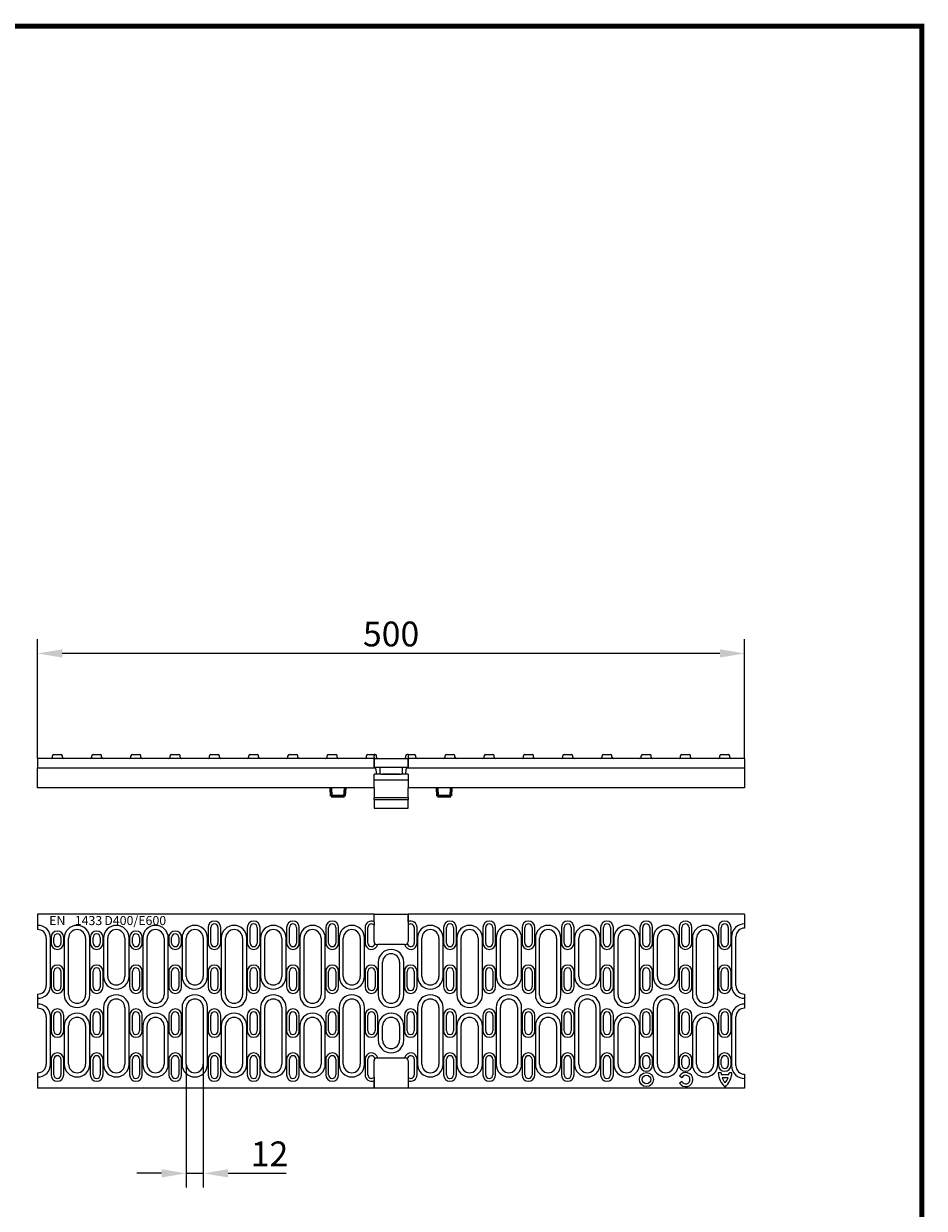
# Model space of a CAD drawing. Extents: x 63 to 1038, y 13 to 1482.
# Drawn here: x 403 to 1038, y 646 to 1482 of the extents above; entities that cross this region are included whole.
import ezdxf

# ---------------------------------------------------------------- set-up
doc = ezdxf.new("R2010")
doc.units = 0
doc.header["$LTSCALE"] = 5
doc.linetypes.add('AUSGEZOGEN', pattern=[0])
doc.layers.get('DEFPOINTS').update_dxf_attribs({"linetype": 'CONTINUOUS'})
for name, color, linetype in [('AM_BOR', 7, 'CONTINUOUS'), ('BEMASS', 3, 'CONTINUOUS'), ('DUENN', 4, 'CONTINUOUS'), ('DUENN-18', 94, 'CONTINUOUS'), ('KOPF', 12, 'AUSGEZOGEN'), ('SICHTBAR', 7, 'CONTINUOUS')]:
    doc.layers.add(name, color=color, linetype=linetype)
doc.layers.add('AM_VIS', color=7, linetype='CONTINUOUS', lineweight=50)
doc.styles.add('BEMSTIL', font='isocp3.shx', dxfattribs={"width": 0.8})
doc.styles.add('SLDTEXTSTYLE1', font='ARIAL.TTF')
doc.dimstyles.new('BEMASS', dxfattribs={"dimscale": 5, "dimtxt": 3.5, "dimasz": 3.5, "dimexe": 2, "dimexo": 0, "dimgap": 1, "dimtad": 1, "dimtxsty": 'BEMSTIL', "dimcen": 3, "dimclrd": 3, "dimclre": 3, "dimclrt": 4, "dimadec": 0, "dimazin": 0, "dimtfac": 0.875, "dimtofl": 0, "dimtmove": 0, "dimatfit": 0, "dimfxl": 0, "dimtolj": 1, "dimlwd": -1, "dimlwe": -1, "dimarcsym": 0})

# ---------------------------------------------------------------- blocks, each defined once
blk = doc.blocks.new('*D1')
at = {"layer": 'DEFPOINTS', "color": 0}
for p in [(412.54, 1037.3), (412.54, 963.06), (911.54, 963.06)]:
    blk.add_point(p, dxfattribs=at)
at = {"layer": 'SICHTBAR', "color": 3}
for p, q in [((412.54, 963.06), (412.54, 1047.3)), ((911.54, 963.06), (911.54, 1047.3)), ((894.04, 1037.3), (430.04, 1037.3))]:
    blk.add_line(p, q, dxfattribs=at)
for points in [[(430.04, 1040.22), (430.04, 1034.39), (412.54, 1037.3)], [(894.04, 1040.22), (894.04, 1034.39), (911.54, 1037.3)]]:
    blk.add_solid(points, dxfattribs=at)
at = {"layer": 'SICHTBAR', "color": 4, "insert": (662.04, 1051.05), "char_height": 17.5, "attachment_point": 5, "style": 'BEMSTIL'}
blk.add_mtext('\\A1;500', dxfattribs=at)
blk = doc.blocks.new('*D4')
at = {"layer": 'BEMASS', "color": 3}
for p, q in [((517.54, 747.41), (517.54, 660.4)), ((529.54, 747.41), (529.54, 660.4)), ((500.04, 670.4), (482.54, 670.4)), ((547.04, 670.4), (587.98, 670.4))]:
    blk.add_line(p, q, dxfattribs=at)
for points in [[(500.04, 673.32), (500.04, 667.48), (517.54, 670.4)], [(547.04, 673.32), (547.04, 667.48), (529.54, 670.4)]]:
    blk.add_solid(points, dxfattribs=at)
at = {"layer": 'DEFPOINTS', "color": 0}
for p in [(517.54, 747.41), (529.54, 747.41), (529.54, 670.4)]:
    blk.add_point(p, dxfattribs=at)
at = {"layer": 'BEMASS', "color": 4, "insert": (576.26, 684.15), "char_height": 17.5, "attachment_point": 5, "style": 'BEMSTIL'}
blk.add_mtext('\\A1;12', dxfattribs=at)
blk = doc.blocks.new('RA_A4_Am')
at = {"layer": 'KOPF', "const_width": 0.7}
blk.add_lwpolyline([(207.31, 3), (13, 3), (13, 44), (13, 296), (207.3, 296), (207.3, 44), (207.3, 3)], dxfattribs=at)

msp = doc.modelspace()

# ---------------------------------------------------------------- linework, layer by layer
at = {"layer": 'AM_VIS'}
for p, q in [((619.537, 942.56), (619.852, 936.56)), ((619.852, 936.56), (629.223, 936.56)), ((629.537, 942.56), (629.223, 936.56)), ((694.537, 942.56), (694.852, 936.56)), ((694.852, 936.56), (704.223, 936.56)), ((704.537, 942.56), (704.223, 936.56))]:
    msp.add_line(p, q, dxfattribs=at)
at = {"layer": 'BEMASS'}
msp.add_line((517.537, 670.402), (529.537, 670.402), dxfattribs=at)
at = {"layer": 'DUENN'}
for p, q in [((650.037, 935.756), (674.037, 935.756)), ((650.037, 934.335), (674.037, 934.335)), ((421.737, 802.906), (421.737, 836.406)), ((422.087, 836.906), (422.087, 832.906)), ((431.087, 832.906), (431.087, 836.906)), ((431.437, 836.406), (431.437, 796.406)), ((449.437, 796.406), (449.437, 836.406)), ((449.787, 836.906), (449.787, 832.906)), ((458.787, 832.906), (458.787, 836.906)), ((459.137, 836.406), (459.137, 809.406)), ((477.137, 809.406), (477.137, 836.406)), ((477.487, 836.906), (477.487, 832.906)), ((486.487, 832.906), (486.487, 836.906)), ((486.837, 836.406), (486.837, 796.406)), ((504.837, 796.406), (504.837, 836.406)), ((505.187, 836.906), (505.187, 832.906)), ((514.187, 832.906), (514.187, 836.906)), ((514.537, 836.406), (514.537, 809.406)), ((532.537, 809.406), (532.537, 836.406)), ((532.887, 843.906), (532.887, 832.906)), ((541.887, 832.906), (541.887, 843.906)), ((542.237, 836.406), (542.237, 796.406)), ((560.237, 796.406), (560.237, 836.406)), ((560.587, 843.906), (560.587, 832.906)), ((569.587, 832.906), (569.587, 843.906)), ((569.937, 836.406), (569.937, 809.406)), ((587.937, 809.406), (587.937, 836.406)), ((588.287, 843.906), (588.287, 832.906)), ((597.287, 832.906), (597.287, 843.906)), ((597.637, 836.406), (597.637, 796.406)), ((615.637, 796.406), (615.637, 836.406)), ((615.987, 843.906), (615.987, 832.906)), ((624.987, 832.906), (624.987, 843.906)), ((625.337, 836.406), (625.337, 809.406)), ((643.337, 809.406), (643.337, 836.406)), ((643.687, 843.906), (643.687, 832.906)), ((680.387, 832.906), (680.387, 843.906)), ((680.737, 836.406), (680.737, 809.406)), ((698.737, 809.406), (698.737, 836.406)), ((699.087, 843.906), (699.087, 832.906)), ((708.087, 832.906), (708.087, 843.906)), ((708.437, 836.406), (708.437, 796.406)), ((726.437, 796.406), (726.437, 836.406)), ((726.787, 843.906), (726.787, 832.906)), ((735.787, 832.906), (735.787, 843.906)), ((736.137, 836.406), (736.137, 809.406)), ((754.137, 809.406), (754.137, 836.406)), ((754.487, 843.906), (754.487, 832.906)), ((763.487, 832.906), (763.487, 843.906)), ((763.837, 836.406), (763.837, 796.406)), ((781.837, 796.406), (781.837, 836.406)), ((782.187, 843.906), (782.187, 832.906)), ((791.187, 832.906), (791.187, 843.906)), ((791.537, 836.406), (791.537, 809.406)), ((809.537, 809.406), (809.537, 836.406)), ((809.887, 843.906), (809.887, 832.906)), ((818.887, 832.906), (818.887, 843.906)), ((819.237, 836.406), (819.237, 796.406)), ((837.237, 796.406), (837.237, 836.406)), ((837.587, 843.906), (837.587, 832.906)), ((846.587, 832.906), (846.587, 843.906)), ((846.937, 836.406), (846.937, 809.406)), ((864.937, 809.406), (864.937, 836.406)), ((865.287, 843.906), (865.287, 832.906)), ((874.287, 832.906), (874.287, 843.906)), ((874.637, 836.406), (874.637, 796.406)), ((892.637, 796.406), (892.637, 836.406)), ((892.987, 843.906), (892.987, 832.906)), ((901.987, 832.906), (901.987, 843.906)), ((902.337, 837.406), (902.337, 802.906)), ((653.037, 819.406), (653.037, 796.406)), ((671.037, 796.406), (671.037, 819.406)), ((422.087, 812.906), (422.087, 801.906)), ((431.087, 801.906), (431.087, 812.906)), ((449.787, 812.906), (449.787, 801.906)), ((458.787, 801.906), (458.787, 812.906)), ((477.487, 812.906), (477.487, 801.906)), ((486.487, 801.906), (486.487, 812.906)), ((505.187, 812.906), (505.187, 801.906)), ((514.187, 801.906), (514.187, 812.906)), ((532.887, 812.906), (532.887, 801.906)), ((541.887, 801.906), (541.887, 812.906)), ((560.587, 812.906), (560.587, 801.906)), ((569.587, 801.906), (569.587, 812.906)), ((588.287, 812.906), (588.287, 801.906)), ((597.287, 801.906), (597.287, 812.906)), ((615.987, 812.906), (615.987, 801.906)), ((624.987, 801.906), (624.987, 812.906)), ((643.687, 812.906), (643.687, 801.906)), ((652.687, 801.906), (652.687, 812.906)), ((671.387, 812.906), (671.387, 801.906)), ((680.387, 801.906), (680.387, 812.906)), ((699.087, 812.906), (699.087, 801.906)), ((708.087, 801.906), (708.087, 812.906)), ((726.787, 812.906), (726.787, 801.906)), ((735.787, 801.906), (735.787, 812.906)), ((754.487, 812.906), (754.487, 801.906)), ((763.487, 801.906), (763.487, 812.906)), ((782.187, 812.906), (782.187, 801.906)), ((791.187, 801.906), (791.187, 812.906)), ((809.887, 812.906), (809.887, 801.906)), ((818.887, 801.906), (818.887, 812.906)), ((837.587, 812.906), (837.587, 801.906)), ((846.587, 801.906), (846.587, 812.906)), ((865.287, 812.906), (865.287, 801.906)), ((874.287, 801.906), (874.287, 812.906)), ((892.987, 812.906), (892.987, 801.906)), ((901.987, 801.906), (901.987, 812.906)), ((459.137, 787.406), (459.137, 747.406)), ((477.137, 747.406), (477.137, 787.406)), ((514.537, 787.406), (514.537, 747.406)), ((532.537, 747.406), (532.537, 787.406)), ((569.937, 787.406), (569.937, 747.406)), ((587.937, 747.406), (587.937, 787.406)), ((625.337, 787.406), (625.337, 747.406)), ((643.337, 747.406), (643.337, 787.406)), ((680.737, 787.406), (680.737, 747.406)), ((698.737, 747.406), (698.737, 787.406)), ((736.137, 787.406), (736.137, 747.406)), ((754.137, 747.406), (754.137, 787.406)), ((791.537, 787.406), (791.537, 747.406)), ((809.537, 747.406), (809.537, 787.406)), ((846.937, 787.406), (846.937, 747.406)), ((864.937, 747.406), (864.937, 787.406)), ((421.737, 747.406), (421.737, 780.906)), ((422.087, 781.906), (422.087, 770.906)), ((431.087, 770.906), (431.087, 781.906)), ((449.787, 781.906), (449.787, 770.906)), ((458.787, 770.906), (458.787, 781.906)), ((477.487, 781.906), (477.487, 770.906)), ((486.487, 770.906), (486.487, 781.906)), ((505.187, 781.906), (505.187, 770.906)), ((514.187, 770.906), (514.187, 781.906)), ((532.887, 781.906), (532.887, 770.906)), ((541.887, 770.906), (541.887, 781.906)), ((560.587, 781.906), (560.587, 770.906)), ((569.587, 770.906), (569.587, 781.906)), ((588.287, 781.906), (588.287, 770.906)), ((597.287, 770.906), (597.287, 781.906)), ((615.987, 781.906), (615.987, 770.906)), ((624.987, 770.906), (624.987, 781.906)), ((643.687, 781.906), (643.687, 770.906)), ((652.687, 770.906), (652.687, 781.906)), ((671.387, 781.906), (671.387, 770.906)), ((680.387, 770.906), (680.387, 781.906)), ((699.087, 781.906), (699.087, 770.906)), ((708.087, 770.906), (708.087, 781.906)), ((726.787, 781.906), (726.787, 770.906)), ((735.787, 770.906), (735.787, 781.906)), ((754.487, 781.906), (754.487, 770.906)), ((763.487, 770.906), (763.487, 781.906)), ((782.187, 781.906), (782.187, 770.906)), ((791.187, 770.906), (791.187, 781.906)), ((809.887, 781.906), (809.887, 770.906)), ((818.887, 770.906), (818.887, 781.906)), ((837.587, 781.906), (837.587, 770.906)), ((846.587, 770.906), (846.587, 781.906)), ((865.287, 781.906), (865.287, 770.906)), ((874.287, 770.906), (874.287, 781.906)), ((892.987, 781.906), (892.987, 770.906)), ((901.987, 770.906), (901.987, 781.906)), ((902.337, 780.906), (902.337, 746.406)), ((431.437, 774.406), (431.437, 747.406)), ((449.437, 747.406), (449.437, 774.406)), ((486.837, 774.406), (486.837, 747.406)), ((504.837, 747.406), (504.837, 774.406)), ((542.237, 774.406), (542.237, 747.406)), ((560.237, 747.406), (560.237, 774.406)), ((597.637, 774.406), (597.637, 747.406)), ((615.637, 747.406), (615.637, 774.406)), ((653.037, 774.406), (653.037, 764.406)), ((671.037, 764.406), (671.037, 774.406)), ((708.437, 774.406), (708.437, 747.406)), ((726.437, 747.406), (726.437, 774.406)), ((763.837, 774.406), (763.837, 747.406)), ((781.837, 747.406), (781.837, 774.406)), ((819.237, 774.406), (819.237, 747.406)), ((837.237, 747.406), (837.237, 774.406)), ((874.637, 774.406), (874.637, 747.406)), ((892.637, 747.406), (892.637, 774.406)), ((422.087, 750.906), (422.087, 739.906)), ((431.087, 739.906), (431.087, 750.906)), ((449.787, 750.906), (449.787, 739.906)), ((458.787, 739.906), (458.787, 750.906)), ((477.487, 750.906), (477.487, 739.906)), ((486.487, 739.906), (486.487, 750.906)), ((505.187, 750.906), (505.187, 739.906)), ((514.187, 739.906), (514.187, 750.906)), ((532.887, 750.906), (532.887, 739.906)), ((541.887, 739.906), (541.887, 750.906)), ((560.587, 750.906), (560.587, 739.906)), ((569.587, 739.906), (569.587, 750.906)), ((588.287, 750.906), (588.287, 739.906)), ((597.287, 739.906), (597.287, 750.906)), ((615.987, 750.906), (615.987, 739.906)), ((624.987, 739.906), (624.987, 750.906)), ((643.687, 750.906), (643.687, 739.906)), ((680.387, 739.906), (680.387, 750.906)), ((699.087, 750.906), (699.087, 739.906)), ((708.087, 739.906), (708.087, 750.906)), ((726.787, 750.906), (726.787, 739.906)), ((735.787, 739.906), (735.787, 750.906)), ((754.487, 750.906), (754.487, 739.906)), ((763.487, 739.906), (763.487, 750.906)), ((782.187, 750.906), (782.187, 739.906)), ((791.187, 739.906), (791.187, 750.906)), ((809.887, 750.906), (809.887, 739.906)), ((818.887, 739.906), (818.887, 750.906)), ((837.587, 750.906), (837.587, 746.906)), ((846.587, 746.906), (846.587, 750.906)), ((865.287, 750.906), (865.287, 746.906)), ((874.287, 746.906), (874.287, 750.906)), ((892.987, 750.906), (892.987, 746.906)), ((901.987, 746.906), (901.987, 750.906))]:
    msp.add_line(p, q, dxfattribs=at)
for centre, radius, start, end in [((412.737, 836.406), 9, 0, 91.273344), ((440.437, 836.406), 9, 0, 180), ((468.137, 836.406), 9, 0, 180), ((495.837, 836.406), 9, 0, 180), ((523.537, 836.406), 9, 0, 180), ((537.387, 843.906), 4.5, 0, 180), ((551.237, 836.406), 9, 0, 180), ((565.087, 843.906), 4.5, 0, 180), ((578.937, 836.406), 9, 0, 180), ((592.787, 843.906), 4.5, 0, 180), ((606.637, 836.406), 9, 0, 180), ((620.487, 843.906), 4.5, 0, 180), ((634.337, 836.406), 9, 0, 180), ((648.187, 843.906), 4.5, 65.725348, 180), ((675.887, 843.906), 4.5, 0, 114.274652), ((689.737, 836.406), 9, 0, 180), ((703.587, 843.906), 4.5, 0, 180), ((717.437, 836.406), 9, 0, 180), ((731.287, 843.906), 4.5, 0, 180), ((745.137, 836.406), 9, 0, 180), ((758.987, 843.906), 4.5, 0, 180), ((772.837, 836.406), 9, 0, 180), ((786.687, 843.906), 4.5, 0, 180), ((800.537, 836.406), 9, 0, 180), ((814.387, 843.906), 4.5, 0, 180), ((828.237, 836.406), 9, 0, 180), ((842.087, 843.906), 4.5, 0, 180), ((855.937, 836.406), 9, 0, 180), ((869.787, 843.906), 4.5, 0, 180), ((883.637, 836.406), 9, 0, 180), ((897.487, 843.906), 4.5, 0, 180), ((911.337, 837.406), 9, 88.726656, 180), ((426.587, 836.906), 4.5, 0, 180), ((454.287, 836.906), 4.5, 0, 180), ((481.987, 836.906), 4.5, 0, 180), ((509.687, 836.906), 4.5, 0, 180), ((426.587, 832.906), 4.5, 180, 0), ((454.287, 832.906), 4.5, 180, 0), ((481.987, 832.906), 4.5, 180, 0), ((509.687, 832.906), 4.5, 180, 0), ((537.387, 832.906), 4.5, 180, 0), ((565.087, 832.906), 4.5, 180, 0), ((592.787, 832.906), 4.5, 180, 0), ((620.487, 832.906), 4.5, 180, 0), ((648.187, 832.906), 4.5, 180, 347.160412), ((662.037, 819.406), 9, 0, 180), ((675.887, 832.906), 4.5, 192.839588, 0), ((703.587, 832.906), 4.5, 180, 0), ((731.287, 832.906), 4.5, 180, 0), ((758.987, 832.906), 4.5, 180, 0), ((786.687, 832.906), 4.5, 180, 0), ((814.387, 832.906), 4.5, 180, 0), ((842.087, 832.906), 4.5, 180, 0), ((869.787, 832.906), 4.5, 180, 0), ((897.487, 832.906), 4.5, 180, 0), ((426.587, 812.906), 4.5, 0, 180), ((454.287, 812.906), 4.5, 0, 180), ((481.987, 812.906), 4.5, 0, 180), ((509.687, 812.906), 4.5, 0, 180), ((537.387, 812.906), 4.5, 0, 180), ((565.087, 812.906), 4.5, 0, 180), ((592.787, 812.906), 4.5, 0, 180), ((620.487, 812.906), 4.5, 0, 180), ((648.187, 812.906), 4.5, 0, 180), ((675.887, 812.906), 4.5, 0, 180), ((703.587, 812.906), 4.5, 0, 180), ((731.287, 812.906), 4.5, 0, 180), ((758.987, 812.906), 4.5, 0, 180), ((786.687, 812.906), 4.5, 0, 180), ((814.387, 812.906), 4.5, 0, 180), ((842.087, 812.906), 4.5, 0, 180), ((869.787, 812.906), 4.5, 0, 180), ((897.487, 812.906), 4.5, 0, 180), ((412.737, 802.906), 9, 268.726656, 0), ((468.137, 809.406), 9, 180, 0), ((523.537, 809.406), 9, 180, 0), ((578.937, 809.406), 9, 180, 0), ((634.337, 809.406), 9, 180, 0), ((689.737, 809.406), 9, 180, 0), ((745.137, 809.406), 9, 180, 0), ((800.537, 809.406), 9, 180, 0), ((855.937, 809.406), 9, 180, 0), ((911.337, 802.906), 9, 180, 271.273344), ((426.587, 801.906), 4.5, 180, 0), ((440.437, 796.406), 9, 180, 0), ((454.287, 801.906), 4.5, 180, 0), ((468.137, 787.406), 9, 0, 180), ((481.987, 801.906), 4.5, 180, 0), ((495.837, 796.406), 9, 180, 0), ((509.687, 801.906), 4.5, 180, 0), ((523.537, 787.406), 9, 0, 180), ((537.387, 801.906), 4.5, 180, 0), ((551.237, 796.406), 9, 180, 0), ((565.087, 801.906), 4.5, 180, 0), ((578.937, 787.406), 9, 0, 180), ((592.787, 801.906), 4.5, 180, 0), ((606.637, 796.406), 9, 180, 0), ((620.487, 801.906), 4.5, 180, 0), ((634.337, 787.406), 9, 0, 180), ((648.187, 801.906), 4.5, 180, 0), ((662.037, 796.406), 9, 180, 0), ((675.887, 801.906), 4.5, 180, 0), ((689.737, 787.406), 9, 0, 180), ((703.587, 801.906), 4.5, 180, 0), ((717.437, 796.406), 9, 180, 0), ((731.287, 801.906), 4.5, 180, 0), ((745.137, 787.406), 9, 0, 180), ((758.987, 801.906), 4.5, 180, 0), ((772.837, 796.406), 9, 180, 0), ((786.687, 801.906), 4.5, 180, 0), ((800.537, 787.406), 9, 0, 180), ((814.387, 801.906), 4.5, 180, 0), ((828.237, 796.406), 9, 180, 0), ((842.087, 801.906), 4.5, 180, 0), ((855.937, 787.406), 9, 0, 180), ((869.787, 801.906), 4.5, 180, 0), ((883.637, 796.406), 9, 180, 0), ((897.487, 801.906), 4.5, 180, 0), ((412.737, 780.906), 9, 0, 91.273344), ((426.587, 781.906), 4.5, 0, 180), ((454.287, 781.906), 4.5, 0, 180), ((481.987, 781.906), 4.5, 0, 180), ((509.687, 781.906), 4.5, 0, 180), ((537.387, 781.906), 4.5, 0, 180), ((565.087, 781.906), 4.5, 0, 180), ((592.787, 781.906), 4.5, 0, 180), ((620.487, 781.906), 4.5, 0, 180), ((648.187, 781.906), 4.5, 0, 180), ((675.887, 781.906), 4.5, 0, 180), ((703.587, 781.906), 4.5, 0, 180), ((731.287, 781.906), 4.5, 0, 180), ((758.987, 781.906), 4.5, 0, 180), ((786.687, 781.906), 4.5, 0, 180), ((814.387, 781.906), 4.5, 0, 180), ((842.087, 781.906), 4.5, 0, 180), ((869.787, 781.906), 4.5, 0, 180), ((897.487, 781.906), 4.5, 0, 180), ((911.337, 780.906), 9, 88.726656, 180), ((440.437, 774.406), 9, 0, 180), ((495.837, 774.406), 9, 0, 180), ((551.237, 774.406), 9, 0, 180), ((606.637, 774.406), 9, 0, 180), ((662.037, 774.406), 9, 0, 180), ((717.437, 774.406), 9, 0, 180), ((772.837, 774.406), 9, 0, 180), ((828.237, 774.406), 9, 0, 180), ((883.637, 774.406), 9, 0, 180), ((426.587, 770.906), 4.5, 180, 0), ((454.287, 770.906), 4.5, 180, 0), ((481.987, 770.906), 4.5, 180, 0), ((509.687, 770.906), 4.5, 180, 0), ((537.387, 770.906), 4.5, 180, 0), ((565.087, 770.906), 4.5, 180, 0), ((592.787, 770.906), 4.5, 180, 0), ((620.487, 770.906), 4.5, 180, 0), ((648.187, 770.906), 4.5, 180, 0), ((675.887, 770.906), 4.5, 180, 0), ((703.587, 770.906), 4.5, 180, 0), ((731.287, 770.906), 4.5, 180, 0), ((758.987, 770.906), 4.5, 180, 0), ((786.687, 770.906), 4.5, 180, 0), ((814.387, 770.906), 4.5, 180, 0), ((842.087, 770.906), 4.5, 180, 0), ((869.787, 770.906), 4.5, 180, 0), ((897.487, 770.906), 4.5, 180, 0), ((662.037, 764.406), 9, 180, 0), ((426.587, 750.906), 4.5, 0, 180), ((454.287, 750.906), 4.5, 0, 180), ((481.987, 750.906), 4.5, 0, 180), ((509.687, 750.906), 4.5, 0, 180), ((537.387, 750.906), 4.5, 0, 180), ((565.087, 750.906), 4.5, 0, 180), ((592.787, 750.906), 4.5, 0, 180), ((620.487, 750.906), 4.5, 0, 180), ((648.187, 750.906), 4.5, 12.839588, 180), ((675.887, 750.906), 4.5, 0, 167.160412), ((703.587, 750.906), 4.5, 0, 180), ((731.287, 750.906), 4.5, 0, 180), ((758.987, 750.906), 4.5, 0, 180), ((786.687, 750.906), 4.5, 0, 180), ((814.387, 750.906), 4.5, 0, 180), ((842.087, 750.906), 4.5, 0, 180), ((869.787, 750.906), 4.5, 0, 180), ((897.487, 750.906), 4.5, 0, 180), ((412.737, 747.406), 9, 268.726656, 0), ((440.437, 747.406), 9, 180, 0), ((468.137, 747.406), 9, 180, 0), ((495.837, 747.406), 9, 180, 0), ((523.537, 747.406), 9, 180, 0), ((551.237, 747.406), 9, 180, 0), ((578.937, 747.406), 9, 180, 0), ((606.637, 747.406), 9, 180, 0), ((634.337, 747.406), 9, 180, 0), ((689.737, 747.406), 9, 180, 0), ((717.437, 747.406), 9, 180, 0), ((745.137, 747.406), 9, 180, 0), ((772.837, 747.406), 9, 180, 0), ((800.537, 747.406), 9, 180, 0), ((828.237, 747.406), 9, 180, 0), ((842.087, 746.906), 4.5, 180, 0), ((855.937, 747.406), 9, 180, 0), ((869.787, 746.906), 4.5, 180, 0), ((883.637, 747.406), 9, 180, 0), ((897.487, 746.906), 4.5, 180, 0), ((911.337, 746.406), 9, 180, 271.273344), ((426.587, 739.906), 4.5, 180, 0), ((454.287, 739.906), 4.5, 180, 0), ((481.987, 739.906), 4.5, 180, 0), ((509.687, 739.906), 4.5, 180, 0), ((537.387, 739.906), 4.5, 180, 0), ((565.087, 739.906), 4.5, 180, 0), ((592.787, 739.906), 4.5, 180, 0), ((620.487, 739.906), 4.5, 180, 0), ((648.187, 739.906), 4.5, 180, 294.274652), ((675.887, 739.906), 4.5, 245.725348, 0), ((703.587, 739.906), 4.5, 180, 0), ((731.287, 739.906), 4.5, 180, 0), ((758.987, 739.906), 4.5, 180, 0), ((786.687, 739.906), 4.5, 180, 0), ((814.387, 739.906), 4.5, 180, 0)]:
    msp.add_arc(centre, radius, start, end, dxfattribs=at)
at = {"layer": 'DUENN-18', "linetype": 'Continuous'}
for p, q in [((865.651, 739.106), (867.377, 738.096)), ((894.9, 741.31), (892.897, 741.31)), ((900.34, 739.81), (895.093, 739.81)), ((899.785, 737.81), (895.647, 737.81)), ((902.536, 741.31), (900.532, 741.31)), ((867.36, 735.096), (865.622, 734.106))]:
    msp.add_line(p, q, dxfattribs=at)
for radius in [5, 3]:
    msp.add_circle((842.216, 736.581), radius, dxfattribs=at)
for centre, radius, start, end in [((869.966, 736.581), 5, 209.670132, 149.670132), ((869.966, 736.581), 3, 209.670132, 149.670132), ((907.432, 742.154), 14.56, 183.324094, 228.140778), ((907.432, 742.154), 12.56, 183.854143, 190.756846), ((907.432, 742.154), 12.56, 200.235176, 219.325415), ((888, 742.154), 14.56, 311.859222, 356.675906), ((888, 742.154), 12.56, 320.674585, 339.764824), ((888, 742.154), 12.56, 349.243154, 356.145857)]:
    msp.add_arc(centre, radius, start, end, dxfattribs=at)
at = {"layer": 'SICHTBAR'}
for p, q in [((650.037, 963.06), (412.537, 963.06)), ((412.537, 963.06), (412.537, 956.56)), ((423.087, 964.06), (423.087, 965.06)), ((424.087, 966.06), (429.087, 966.06)), ((430.087, 964.06), (430.087, 965.06)), ((450.787, 964.06), (450.787, 965.06)), ((451.787, 966.06), (456.787, 966.06)), ((457.787, 964.06), (457.787, 965.06)), ((478.487, 964.06), (478.487, 965.06)), ((479.487, 966.06), (484.487, 966.06)), ((485.487, 964.06), (485.487, 965.06)), ((506.187, 964.06), (506.187, 965.06)), ((507.187, 966.06), (512.187, 966.06)), ((513.187, 964.06), (513.187, 965.06)), ((533.887, 964.06), (533.887, 965.06)), ((534.887, 966.06), (539.887, 966.06)), ((540.887, 964.06), (540.887, 965.06)), ((561.587, 964.06), (561.587, 965.06)), ((562.587, 966.06), (567.587, 966.06)), ((568.587, 964.06), (568.587, 965.06)), ((589.287, 964.06), (589.287, 965.06)), ((590.287, 966.06), (595.287, 966.06)), ((596.287, 964.06), (596.287, 965.06)), ((616.987, 964.06), (616.987, 965.06)), ((617.987, 966.06), (622.987, 966.06)), ((623.987, 964.06), (623.987, 965.06)), ((644.687, 964.06), (644.687, 965.06)), ((645.687, 966.06), (650.037, 966.06)), ((650.037, 966.06), (650.037, 965.06)), ((650.649, 966.06), (650.037, 966.06)), ((650.037, 964.06), (650.037, 965.06)), ((650.037, 964.06), (650.037, 963.06)), ((650.037, 957.06), (650.037, 963.06)), ((650.037, 963.06), (650.037, 957.06)), ((650.037, 963.06), (674.037, 963.06)), ((650.649, 966.06), (650.687, 966.06)), ((651.687, 964.06), (651.687, 965.06)), ((672.387, 964.06), (672.387, 965.06)), ((673.387, 966.06), (673.426, 966.06)), ((674.037, 966.06), (673.426, 966.06)), ((674.037, 966.06), (678.387, 966.06)), ((674.037, 966.06), (674.037, 965.06)), ((674.037, 965.06), (674.037, 964.06)), ((674.037, 964.06), (674.037, 963.06)), ((911.537, 963.06), (674.037, 963.06)), ((674.037, 963.06), (674.037, 957.06)), ((674.037, 957.06), (674.037, 963.06)), ((679.387, 964.06), (679.387, 965.06)), ((700.087, 964.06), (700.087, 965.06)), ((701.087, 966.06), (706.087, 966.06)), ((707.087, 964.06), (707.087, 965.06)), ((727.787, 964.06), (727.787, 965.06)), ((728.787, 966.06), (733.787, 966.06)), ((734.787, 964.06), (734.787, 965.06)), ((755.487, 964.06), (755.487, 965.06)), ((756.487, 966.06), (761.487, 966.06)), ((762.487, 964.06), (762.487, 965.06)), ((783.187, 964.06), (783.187, 965.06)), ((784.187, 966.06), (789.187, 966.06)), ((790.187, 964.06), (790.187, 965.06)), ((810.887, 964.06), (810.887, 965.06)), ((811.887, 966.06), (816.887, 966.06)), ((817.887, 964.06), (817.887, 965.06)), ((838.587, 964.06), (838.587, 965.06)), ((839.587, 966.06), (844.587, 966.06)), ((845.587, 964.06), (845.587, 965.06)), ((866.287, 964.06), (866.287, 965.06)), ((867.287, 966.06), (872.287, 966.06)), ((873.287, 964.06), (873.287, 965.06)), ((893.987, 964.06), (893.987, 965.06)), ((894.987, 966.06), (899.987, 966.06)), ((900.987, 964.06), (900.987, 965.06)), ((911.537, 963.06), (911.537, 956.56)), ((412.537, 956.56), (650.037, 956.56)), ((412.537, 955.237), (412.537, 956.56)), ((412.537, 942.56), (412.537, 955.237)), ((650.037, 957.06), (674.037, 957.06)), ((650.037, 956.56), (650.037, 957.06)), ((651.906, 952.06), (651.527, 955.237)), ((654.037, 957.06), (654.037, 952.06)), ((670.037, 952.06), (670.037, 957.06)), ((672.548, 955.237), (672.169, 952.06)), ((674.037, 957.06), (674.037, 956.56)), ((674.037, 956.56), (911.537, 956.56)), ((911.537, 956.56), (911.537, 942.56)), ((651.906, 952.06), (650.037, 952.06)), ((650.037, 942.56), (650.037, 952.06)), ((650.037, 948.06), (674.037, 948.06)), ((652.093, 952.06), (651.906, 952.06)), ((655.037, 952.06), (652.093, 952.06)), ((655.037, 952.06), (656.037, 952.06)), ((668.037, 952.06), (656.037, 952.06)), ((656.037, 952.06), (668.037, 952.06)), ((668.037, 952.06), (669.037, 952.06)), ((671.982, 952.06), (669.037, 952.06)), ((672.169, 952.06), (671.982, 952.06)), ((674.037, 952.06), (672.169, 952.06)), ((674.037, 952.06), (674.037, 942.56)), ((650.037, 942.56), (412.537, 942.56)), ((650.037, 942.56), (650.037, 941.71)), ((650.037, 941.71), (650.037, 939.471)), ((650.037, 939.471), (650.037, 935.756)), ((911.537, 942.56), (674.037, 942.56)), ((674.037, 941.71), (674.037, 942.56)), ((674.037, 939.471), (674.037, 941.71)), ((674.037, 935.756), (674.037, 939.471)), ((650.037, 934.335), (650.037, 935.756)), ((650.037, 934.335), (650.037, 928.06)), ((650.037, 928.06), (674.037, 928.06)), ((674.037, 935.756), (674.037, 934.335)), ((674.037, 928.06), (674.037, 934.335)), ((650.037, 853.406), (412.537, 853.406)), ((412.537, 853.406), (412.537, 845.404)), ((650.037, 853.406), (674.037, 853.406)), ((650.037, 848.009), (650.037, 853.406)), ((650.037, 848.009), (650.037, 853.406)), ((911.537, 853.406), (674.037, 853.406)), ((674.037, 853.406), (674.037, 848.009)), ((674.037, 848.009), (674.037, 853.406)), ((911.537, 853.406), (911.537, 846.404)), ((412.537, 845.404), (412.537, 842.403)), ((650.037, 848.009), (650.037, 846.877)), ((650.037, 846.877), (650.037, 845.588)), ((650.037, 833.906), (650.037, 845.588)), ((674.037, 848.009), (674.037, 846.877)), ((674.037, 846.877), (674.037, 845.588)), ((674.037, 845.588), (674.037, 833.906)), ((911.537, 846.404), (911.537, 843.403)), ((418.737, 836.406), (418.737, 802.906)), ((424.087, 832.906), (424.087, 836.906)), ((429.087, 836.906), (429.087, 832.906)), ((434.437, 796.406), (434.437, 836.406)), ((446.437, 836.406), (446.437, 796.406)), ((451.787, 832.906), (451.787, 836.906)), ((456.787, 836.906), (456.787, 832.906)), ((462.137, 809.406), (462.137, 836.406)), ((474.137, 836.406), (474.137, 809.406)), ((479.487, 832.906), (479.487, 836.906)), ((484.487, 836.906), (484.487, 832.906)), ((489.837, 796.406), (489.837, 836.406)), ((501.837, 836.406), (501.837, 796.406)), ((507.187, 832.906), (507.187, 836.906)), ((512.187, 836.906), (512.187, 832.906)), ((517.537, 809.406), (517.537, 836.406)), ((529.537, 836.406), (529.537, 809.406)), ((534.887, 832.906), (534.887, 843.906)), ((539.887, 843.906), (539.887, 832.906)), ((545.237, 796.406), (545.237, 836.406)), ((557.237, 836.406), (557.237, 796.406)), ((562.587, 832.906), (562.587, 843.906)), ((567.587, 843.906), (567.587, 832.906)), ((572.937, 809.406), (572.937, 836.406)), ((584.937, 836.406), (584.937, 809.406)), ((590.287, 832.906), (590.287, 843.906)), ((595.287, 843.906), (595.287, 832.906)), ((600.637, 796.406), (600.637, 836.406)), ((612.637, 836.406), (612.637, 796.406)), ((617.987, 832.906), (617.987, 843.906)), ((622.987, 843.906), (622.987, 832.906)), ((628.337, 809.406), (628.337, 836.406)), ((640.337, 836.406), (640.337, 809.406)), ((645.687, 832.906), (645.687, 843.906)), ((678.387, 843.906), (678.387, 832.906)), ((683.737, 809.406), (683.737, 836.406)), ((695.737, 836.406), (695.737, 809.406)), ((701.087, 832.906), (701.087, 843.906)), ((706.087, 843.906), (706.087, 832.906)), ((711.437, 796.406), (711.437, 836.406)), ((723.437, 836.406), (723.437, 796.406)), ((728.787, 832.906), (728.787, 843.906)), ((733.787, 843.906), (733.787, 832.906)), ((739.137, 809.406), (739.137, 836.406)), ((751.137, 836.406), (751.137, 809.406)), ((756.487, 832.906), (756.487, 843.906)), ((761.487, 843.906), (761.487, 832.906)), ((766.837, 796.406), (766.837, 836.406)), ((778.837, 836.406), (778.837, 796.406)), ((784.187, 832.906), (784.187, 843.906)), ((789.187, 843.906), (789.187, 832.906)), ((794.537, 809.406), (794.537, 836.406)), ((806.537, 836.406), (806.537, 809.406)), ((811.887, 832.906), (811.887, 843.906)), ((816.887, 843.906), (816.887, 832.906)), ((822.237, 796.406), (822.237, 836.406)), ((834.237, 836.406), (834.237, 796.406)), ((839.587, 832.906), (839.587, 843.906)), ((844.587, 843.906), (844.587, 832.906)), ((849.937, 809.406), (849.937, 836.406)), ((861.937, 836.406), (861.937, 809.406)), ((867.287, 832.906), (867.287, 843.906)), ((872.287, 843.906), (872.287, 832.906)), ((877.637, 796.406), (877.637, 836.406)), ((889.637, 836.406), (889.637, 796.406)), ((894.987, 832.906), (894.987, 843.906)), ((899.987, 843.906), (899.987, 832.906)), ((905.337, 802.906), (905.337, 837.406)), ((652.037, 831.906), (652.575, 831.906)), ((671.5, 831.906), (652.575, 831.906)), ((671.5, 831.906), (652.575, 831.906)), ((671.5, 831.906), (672.037, 831.906)), ((656.037, 796.406), (656.037, 819.406)), ((668.037, 819.406), (668.037, 796.406)), ((424.087, 801.906), (424.087, 812.906)), ((429.087, 812.906), (429.087, 801.906)), ((451.787, 801.906), (451.787, 812.906)), ((456.787, 812.906), (456.787, 801.906)), ((479.487, 801.906), (479.487, 812.906)), ((484.487, 812.906), (484.487, 801.906)), ((507.187, 801.906), (507.187, 812.906)), ((512.187, 812.906), (512.187, 801.906)), ((534.887, 801.906), (534.887, 812.906)), ((539.887, 812.906), (539.887, 801.906)), ((562.587, 801.906), (562.587, 812.906)), ((567.587, 812.906), (567.587, 801.906)), ((590.287, 801.906), (590.287, 812.906)), ((595.287, 812.906), (595.287, 801.906)), ((617.987, 801.906), (617.987, 812.906)), ((622.987, 812.906), (622.987, 801.906)), ((645.687, 801.906), (645.687, 812.906)), ((650.687, 812.906), (650.687, 801.906)), ((673.387, 801.906), (673.387, 812.906)), ((678.387, 812.906), (678.387, 801.906)), ((701.087, 801.906), (701.087, 812.906)), ((706.087, 812.906), (706.087, 801.906)), ((728.787, 801.906), (728.787, 812.906)), ((733.787, 812.906), (733.787, 801.906)), ((756.487, 801.906), (756.487, 812.906)), ((761.487, 812.906), (761.487, 801.906)), ((784.187, 801.906), (784.187, 812.906)), ((789.187, 812.906), (789.187, 801.906)), ((811.887, 801.906), (811.887, 812.906)), ((816.887, 812.906), (816.887, 801.906)), ((839.587, 801.906), (839.587, 812.906)), ((844.587, 812.906), (844.587, 801.906)), ((867.287, 801.906), (867.287, 812.906)), ((872.287, 812.906), (872.287, 801.906)), ((894.987, 801.906), (894.987, 812.906)), ((899.987, 812.906), (899.987, 801.906)), ((412.537, 796.91), (412.537, 793.909)), ((911.537, 796.91), (911.537, 793.909)), ((412.537, 793.909), (412.537, 789.904)), ((412.537, 789.904), (412.537, 786.903)), ((462.137, 747.406), (462.137, 787.406)), ((474.137, 787.406), (474.137, 747.406)), ((517.537, 747.406), (517.537, 787.406)), ((529.537, 787.406), (529.537, 747.406)), ((572.937, 747.406), (572.937, 787.406)), ((584.937, 787.406), (584.937, 747.406)), ((628.337, 747.406), (628.337, 787.406)), ((640.337, 787.406), (640.337, 747.406)), ((683.737, 747.406), (683.737, 787.406)), ((695.737, 787.406), (695.737, 747.406)), ((739.137, 747.406), (739.137, 787.406)), ((751.137, 787.406), (751.137, 747.406)), ((794.537, 747.406), (794.537, 787.406)), ((806.537, 787.406), (806.537, 747.406)), ((849.937, 747.406), (849.937, 787.406)), ((861.937, 787.406), (861.937, 747.406)), ((911.537, 793.909), (911.537, 789.904)), ((911.537, 789.904), (911.537, 786.903)), ((418.737, 780.906), (418.737, 747.406)), ((424.087, 770.906), (424.087, 781.906)), ((429.087, 781.906), (429.087, 770.906)), ((451.787, 770.906), (451.787, 781.906)), ((456.787, 781.906), (456.787, 770.906)), ((479.487, 770.906), (479.487, 781.906)), ((484.487, 781.906), (484.487, 770.906)), ((507.187, 770.906), (507.187, 781.906)), ((512.187, 781.906), (512.187, 770.906)), ((534.887, 770.906), (534.887, 781.906)), ((539.887, 781.906), (539.887, 770.906)), ((562.587, 770.906), (562.587, 781.906)), ((567.587, 781.906), (567.587, 770.906)), ((590.287, 770.906), (590.287, 781.906)), ((595.287, 781.906), (595.287, 770.906)), ((617.987, 770.906), (617.987, 781.906)), ((622.987, 781.906), (622.987, 770.906)), ((645.687, 770.906), (645.687, 781.906)), ((650.687, 781.906), (650.687, 770.906)), ((673.387, 770.906), (673.387, 781.906)), ((678.387, 781.906), (678.387, 770.906)), ((701.087, 770.906), (701.087, 781.906)), ((706.087, 781.906), (706.087, 770.906)), ((728.787, 770.906), (728.787, 781.906)), ((733.787, 781.906), (733.787, 770.906)), ((756.487, 770.906), (756.487, 781.906)), ((761.487, 781.906), (761.487, 770.906)), ((784.187, 770.906), (784.187, 781.906)), ((789.187, 781.906), (789.187, 770.906)), ((811.887, 770.906), (811.887, 781.906)), ((816.887, 781.906), (816.887, 770.906)), ((839.587, 770.906), (839.587, 781.906)), ((844.587, 781.906), (844.587, 770.906)), ((867.287, 770.906), (867.287, 781.906)), ((872.287, 781.906), (872.287, 770.906)), ((894.987, 770.906), (894.987, 781.906)), ((899.987, 781.906), (899.987, 770.906)), ((905.337, 746.406), (905.337, 780.906)), ((434.437, 747.406), (434.437, 774.406)), ((446.437, 774.406), (446.437, 747.406)), ((489.837, 747.406), (489.837, 774.406)), ((501.837, 774.406), (501.837, 747.406)), ((545.237, 747.406), (545.237, 774.406)), ((557.237, 774.406), (557.237, 747.406)), ((600.637, 747.406), (600.637, 774.406)), ((612.637, 774.406), (612.637, 747.406)), ((656.037, 764.406), (656.037, 774.406)), ((668.037, 774.406), (668.037, 764.406)), ((711.437, 747.406), (711.437, 774.406)), ((723.437, 774.406), (723.437, 747.406)), ((766.837, 747.406), (766.837, 774.406)), ((778.837, 774.406), (778.837, 747.406)), ((822.237, 747.406), (822.237, 774.406)), ((834.237, 774.406), (834.237, 747.406)), ((877.637, 747.406), (877.637, 774.406)), ((889.637, 774.406), (889.637, 747.406)), ((424.087, 739.906), (424.087, 750.906)), ((429.087, 750.906), (429.087, 739.906)), ((451.787, 739.906), (451.787, 750.906)), ((456.787, 750.906), (456.787, 739.906)), ((479.487, 739.906), (479.487, 750.906)), ((484.487, 750.906), (484.487, 739.906)), ((507.187, 739.906), (507.187, 750.906)), ((512.187, 750.906), (512.187, 739.906)), ((534.887, 739.906), (534.887, 750.906)), ((539.887, 750.906), (539.887, 739.906)), ((562.587, 739.906), (562.587, 750.906)), ((567.587, 750.906), (567.587, 739.906)), ((590.287, 739.906), (590.287, 750.906)), ((595.287, 750.906), (595.287, 739.906)), ((617.987, 739.906), (617.987, 750.906)), ((622.987, 750.906), (622.987, 739.906)), ((645.687, 739.906), (645.687, 750.906)), ((650.037, 738.225), (650.037, 749.906)), ((652.037, 751.906), (652.575, 751.906)), ((652.575, 751.906), (671.5, 751.906)), ((652.575, 751.906), (671.5, 751.906)), ((671.5, 751.906), (672.037, 751.906)), ((674.037, 749.906), (674.037, 738.225)), ((678.387, 750.906), (678.387, 739.906)), ((701.087, 739.906), (701.087, 750.906)), ((706.087, 750.906), (706.087, 739.906)), ((728.787, 739.906), (728.787, 750.906)), ((733.787, 750.906), (733.787, 739.906)), ((756.487, 739.906), (756.487, 750.906)), ((761.487, 750.906), (761.487, 739.906)), ((784.187, 739.906), (784.187, 750.906)), ((789.187, 750.906), (789.187, 739.906)), ((811.887, 739.906), (811.887, 750.906)), ((816.887, 750.906), (816.887, 739.906)), ((839.587, 746.906), (839.587, 750.906)), ((844.587, 750.906), (844.587, 746.906)), ((867.287, 746.906), (867.287, 750.906)), ((872.287, 750.906), (872.287, 746.906)), ((894.987, 746.906), (894.987, 750.906)), ((899.987, 750.906), (899.987, 746.906)), ((412.537, 741.41), (412.537, 738.409)), ((412.537, 738.409), (412.537, 730.406)), ((650.037, 738.225), (650.037, 736.935)), ((650.037, 736.935), (650.037, 735.804)), ((650.037, 730.406), (650.037, 735.804)), ((650.037, 735.804), (650.037, 730.406)), ((674.037, 738.225), (674.037, 736.935)), ((674.037, 736.935), (674.037, 735.804)), ((674.037, 735.804), (674.037, 730.406)), ((674.037, 735.804), (674.037, 730.406)), ((911.537, 740.41), (911.537, 737.409)), ((911.537, 737.409), (911.537, 730.406)), ((650.037, 730.406), (412.537, 730.406)), ((674.037, 730.406), (650.037, 730.406)), ((911.537, 730.406), (674.037, 730.406))]:
    msp.add_line(p, q, dxfattribs=at)
for centre, radius, start, end in [((422.087, 964.06), 1, 270, 0), ((424.087, 965.06), 1, 90, 180), ((429.087, 965.06), 1, 0, 90), ((431.087, 964.06), 1, 180, 270), ((449.787, 964.06), 1, 270, 0), ((451.787, 965.06), 1, 90, 180), ((456.787, 965.06), 1, 0, 90), ((458.787, 964.06), 1, 180, 270), ((477.487, 964.06), 1, 270, 0), ((479.487, 965.06), 1, 90, 180), ((484.487, 965.06), 1, 0, 90), ((486.487, 964.06), 1, 180, 270), ((505.187, 964.06), 1, 270, 0), ((507.187, 965.06), 1, 90, 180), ((512.187, 965.06), 1, 0, 90), ((514.187, 964.06), 1, 180, 270), ((532.887, 964.06), 1, 270, 0), ((534.887, 965.06), 1, 90, 180), ((539.887, 965.06), 1, 0, 90), ((541.887, 964.06), 1, 180, 270), ((560.587, 964.06), 1, 270, 0), ((562.587, 965.06), 1, 90, 180), ((567.587, 965.06), 1, 0, 90), ((569.587, 964.06), 1, 180, 270), ((588.287, 964.06), 1, 270, 0), ((590.287, 965.06), 1, 90, 180), ((595.287, 965.06), 1, 0, 90), ((597.287, 964.06), 1, 180, 270), ((615.987, 964.06), 1, 270, 0), ((617.987, 965.06), 1, 90, 180), ((622.987, 965.06), 1, 0, 90), ((624.987, 964.06), 1, 180, 270), ((643.687, 964.06), 1, 270, 0), ((645.687, 965.06), 1, 90, 180), ((650.687, 965.06), 1, 0, 90), ((652.687, 964.06), 1, 180, 270), ((671.387, 964.06), 1, 270, 0), ((673.387, 965.06), 1, 90, 180), ((678.387, 965.06), 1, 0, 90), ((680.387, 964.06), 1, 180, 270), ((699.087, 964.06), 1, 270, 0), ((701.087, 965.06), 1, 90, 180), ((706.087, 965.06), 1, 0, 90), ((708.087, 964.06), 1, 180, 270), ((726.787, 964.06), 1, 270, 0), ((728.787, 965.06), 1, 90, 180), ((733.787, 965.06), 1, 0, 90), ((735.787, 964.06), 1, 180, 270), ((754.487, 964.06), 1, 270, 0), ((756.487, 965.06), 1, 90, 180), ((761.487, 965.06), 1, 0, 90), ((763.487, 964.06), 1, 180, 270), ((782.187, 964.06), 1, 270, 0), ((784.187, 965.06), 1, 90, 180), ((789.187, 965.06), 1, 0, 90), ((791.187, 964.06), 1, 180, 270), ((809.887, 964.06), 1, 270, 0), ((811.887, 965.06), 1, 90, 180), ((816.887, 965.06), 1, 0, 90), ((818.887, 964.06), 1, 180, 270), ((837.587, 964.06), 1, 270, 0), ((839.587, 965.06), 1, 90, 180), ((844.587, 965.06), 1, 0, 90), ((846.587, 964.06), 1, 180, 270), ((865.287, 964.06), 1, 270, 0), ((867.287, 965.06), 1, 90, 180), ((872.287, 965.06), 1, 0, 90), ((874.287, 964.06), 1, 180, 270), ((892.987, 964.06), 1, 270, 0), ((894.987, 965.06), 1, 90, 180), ((899.987, 965.06), 1, 0, 90), ((901.987, 964.06), 1, 180, 270), ((650.037, 955.06), 1.5, 6.794825, 90), ((674.037, 955.06), 1.5, 90, 173.205175), ((537.387, 843.906), 2.5, 0, 180), ((565.087, 843.906), 2.5, 0, 180), ((592.787, 843.906), 2.5, 0, 180), ((620.487, 843.906), 2.5, 0, 180), ((648.187, 843.906), 2.5, 42.268584, 180), ((675.887, 843.906), 2.5, 0, 137.731416), ((703.587, 843.906), 2.5, 0, 180), ((731.287, 843.906), 2.5, 0, 180), ((758.987, 843.906), 2.5, 0, 180), ((786.687, 843.906), 2.5, 0, 180), ((814.387, 843.906), 2.5, 0, 180), ((842.087, 843.906), 2.5, 0, 180), ((869.787, 843.906), 2.5, 0, 180), ((897.487, 843.906), 2.5, 0, 180), ((412.737, 836.406), 6, 0, 91.910213), ((426.587, 836.906), 2.5, 0, 180), ((440.437, 836.406), 6, 0, 180), ((454.287, 836.906), 2.5, 0, 180), ((468.137, 836.406), 6, 0, 180), ((481.987, 836.906), 2.5, 0, 180), ((495.837, 836.406), 6, 0, 180), ((509.687, 836.906), 2.5, 0, 180), ((523.537, 836.406), 6, 0, 180), ((551.237, 836.406), 6, 0, 180), ((578.937, 836.406), 6, 0, 180), ((606.637, 836.406), 6, 0, 180), ((634.337, 836.406), 6, 0, 180), ((689.737, 836.406), 6, 0, 180), ((717.437, 836.406), 6, 0, 180), ((745.137, 836.406), 6, 0, 180), ((772.837, 836.406), 6, 0, 180), ((800.537, 836.406), 6, 0, 180), ((828.237, 836.406), 6, 0, 180), ((855.937, 836.406), 6, 0, 180), ((883.637, 836.406), 6, 0, 180), ((911.337, 837.406), 6, 88.089787, 180), ((426.587, 832.906), 2.5, 180, 0), ((454.287, 832.906), 2.5, 180, 0), ((481.987, 832.906), 2.5, 180, 0), ((509.687, 832.906), 2.5, 180, 0), ((537.387, 832.906), 2.5, 180, 0), ((565.087, 832.906), 2.5, 180, 0), ((592.787, 832.906), 2.5, 180, 0), ((620.487, 832.906), 2.5, 180, 0), ((648.187, 832.906), 2.5, 180, 349.883762), ((652.037, 833.906), 2, 180, 226.017932), ((652.037, 833.906), 2, 226.018112, 256.140272), ((652.037, 833.903), 1.996, 256.12696, 270.013492), ((672.038, 833.9), 1.994, 269.978128, 283.88142), ((672.038, 833.906), 2, 283.857999, 313.983617), ((672.037, 833.906), 2, 313.982068, 0), ((675.887, 832.906), 2.5, 190.116239, 0), ((703.587, 832.906), 2.5, 180, 0), ((731.287, 832.906), 2.5, 180, 0), ((758.987, 832.906), 2.5, 180, 0), ((786.687, 832.906), 2.5, 180, 0), ((814.387, 832.906), 2.5, 180, 0), ((842.087, 832.906), 2.5, 180, 0), ((869.787, 832.906), 2.5, 180, 0), ((897.487, 832.906), 2.5, 180, 0), ((662.037, 819.406), 6, 0, 180), ((426.587, 812.906), 2.5, 0, 180), ((454.287, 812.906), 2.5, 0, 180), ((481.987, 812.906), 2.5, 0, 180), ((509.687, 812.906), 2.5, 0, 180), ((537.387, 812.906), 2.5, 0, 180), ((565.087, 812.906), 2.5, 0, 180), ((592.787, 812.906), 2.5, 0, 180), ((620.487, 812.906), 2.5, 0, 180), ((648.187, 812.906), 2.5, 0, 180), ((675.887, 812.906), 2.5, 0, 180), ((703.587, 812.906), 2.5, 0, 180), ((731.287, 812.906), 2.5, 0, 180), ((758.987, 812.906), 2.5, 0, 180), ((786.687, 812.906), 2.5, 0, 180), ((814.387, 812.906), 2.5, 0, 180), ((842.087, 812.906), 2.5, 0, 180), ((869.787, 812.906), 2.5, 0, 180), ((897.487, 812.906), 2.5, 0, 180), ((412.737, 802.906), 6, 268.089787, 0), ((468.137, 809.406), 6, 180, 0), ((523.537, 809.406), 6, 180, 0), ((578.937, 809.406), 6, 180, 0), ((634.337, 809.406), 6, 180, 0), ((689.737, 809.406), 6, 180, 0), ((745.137, 809.406), 6, 180, 0), ((800.537, 809.406), 6, 180, 0), ((855.937, 809.406), 6, 180, 0), ((911.337, 802.906), 6, 180, 271.910213), ((426.587, 801.906), 2.5, 180, 0), ((440.437, 796.406), 6, 180, 0), ((454.287, 801.906), 2.5, 180, 0), ((481.987, 801.906), 2.5, 180, 0), ((495.837, 796.406), 6, 180, 0), ((509.687, 801.906), 2.5, 180, 0), ((537.387, 801.906), 2.5, 180, 0), ((551.237, 796.406), 6, 180, 0), ((565.087, 801.906), 2.5, 180, 0), ((592.787, 801.906), 2.5, 180, 0), ((606.637, 796.406), 6, 180, 0), ((620.487, 801.906), 2.5, 180, 0), ((648.187, 801.906), 2.5, 180, 0), ((662.037, 796.406), 6, 180, 0), ((675.887, 801.906), 2.5, 180, 0), ((703.587, 801.906), 2.5, 180, 0), ((717.437, 796.406), 6, 180, 0), ((731.287, 801.906), 2.5, 180, 0), ((758.987, 801.906), 2.5, 180, 0), ((772.837, 796.406), 6, 180, 0), ((786.687, 801.906), 2.5, 180, 0), ((814.387, 801.906), 2.5, 180, 0), ((828.237, 796.406), 6, 180, 0), ((842.087, 801.906), 2.5, 180, 0), ((869.787, 801.906), 2.5, 180, 0), ((883.637, 796.406), 6, 180, 0), ((897.487, 801.906), 2.5, 180, 0), ((412.737, 780.906), 6, 0, 91.910213), ((468.137, 787.406), 6, 0, 180), ((523.537, 787.406), 6, 0, 180), ((578.937, 787.406), 6, 0, 180), ((634.337, 787.406), 6, 0, 180), ((689.737, 787.406), 6, 0, 180), ((745.137, 787.406), 6, 0, 180), ((800.537, 787.406), 6, 0, 180), ((855.937, 787.406), 6, 0, 180), ((911.337, 780.906), 6, 88.089787, 180), ((426.587, 781.906), 2.5, 0, 180), ((440.437, 774.406), 6, 0, 180), ((454.287, 781.906), 2.5, 0, 180), ((481.987, 781.906), 2.5, 0, 180), ((495.837, 774.406), 6, 0, 180), ((509.687, 781.906), 2.5, 0, 180), ((537.387, 781.906), 2.5, 0, 180), ((551.237, 774.406), 6, 0, 180), ((565.087, 781.906), 2.5, 0, 180), ((592.787, 781.906), 2.5, 0, 180), ((606.637, 774.406), 6, 0, 180), ((620.487, 781.906), 2.5, 0, 180), ((648.187, 781.906), 2.5, 0, 180), ((662.037, 774.406), 6, 0, 180), ((675.887, 781.906), 2.5, 0, 180), ((703.587, 781.906), 2.5, 0, 180), ((717.437, 774.406), 6, 0, 180), ((731.287, 781.906), 2.5, 0, 180), ((758.987, 781.906), 2.5, 0, 180), ((772.837, 774.406), 6, 0, 180), ((786.687, 781.906), 2.5, 0, 180), ((814.387, 781.906), 2.5, 0, 180), ((828.237, 774.406), 6, 0, 180), ((842.087, 781.906), 2.5, 0, 180), ((869.787, 781.906), 2.5, 0, 180), ((883.637, 774.406), 6, 0, 180), ((897.487, 781.906), 2.5, 0, 180), ((426.587, 770.906), 2.5, 180, 0), ((454.287, 770.906), 2.5, 180, 0), ((481.987, 770.906), 2.5, 180, 0), ((509.687, 770.906), 2.5, 180, 0), ((537.387, 770.906), 2.5, 180, 0), ((565.087, 770.906), 2.5, 180, 0), ((592.787, 770.906), 2.5, 180, 0), ((620.487, 770.906), 2.5, 180, 0), ((648.187, 770.906), 2.5, 180, 0), ((675.887, 770.906), 2.5, 180, 0), ((703.587, 770.906), 2.5, 180, 0), ((731.287, 770.906), 2.5, 180, 0), ((758.987, 770.906), 2.5, 180, 0), ((786.687, 770.906), 2.5, 180, 0), ((814.387, 770.906), 2.5, 180, 0), ((842.087, 770.906), 2.5, 180, 0), ((869.787, 770.906), 2.5, 180, 0), ((897.487, 770.906), 2.5, 180, 0), ((662.037, 764.406), 6, 180, 0), ((426.587, 750.906), 2.5, 0, 180), ((454.287, 750.906), 2.5, 0, 180), ((481.987, 750.906), 2.5, 0, 180), ((509.687, 750.906), 2.5, 0, 180), ((537.387, 750.906), 2.5, 0, 180), ((565.087, 750.906), 2.5, 0, 180), ((592.787, 750.906), 2.5, 0, 180), ((620.487, 750.906), 2.5, 0, 180), ((648.187, 750.906), 2.5, 10.116239, 180), ((675.887, 750.906), 2.5, 0, 169.883762), ((703.587, 750.906), 2.5, 0, 180), ((731.287, 750.906), 2.5, 0, 180), ((758.987, 750.906), 2.5, 0, 180), ((786.687, 750.906), 2.5, 0, 180), ((814.387, 750.906), 2.5, 0, 180), ((842.087, 750.906), 2.5, 0, 180), ((869.787, 750.906), 2.5, 0, 180), ((897.487, 750.906), 2.5, 0, 180), ((412.737, 747.406), 6, 268.089787, 0), ((440.437, 747.406), 6, 180, 0), ((468.137, 747.406), 6, 180, 0), ((495.837, 747.406), 6, 180, 0), ((523.537, 747.406), 6, 180, 0), ((551.237, 747.406), 6, 180, 0), ((578.937, 747.406), 6, 180, 0), ((606.637, 747.406), 6, 180, 0), ((634.337, 747.406), 6, 180, 0), ((652.037, 749.906), 2, 133.982068, 180), ((652.037, 749.907), 2, 103.857999, 133.983617), ((652.037, 749.913), 1.994, 89.978128, 103.88142), ((672.038, 749.91), 1.996, 76.12696, 90.013492), ((672.037, 749.906), 2, 46.018112, 76.140272), ((672.037, 749.906), 2, 0, 46.017932), ((689.737, 747.406), 6, 180, 0), ((717.437, 747.406), 6, 180, 0), ((745.137, 747.406), 6, 180, 0), ((772.837, 747.406), 6, 180, 0), ((800.537, 747.406), 6, 180, 0), ((828.237, 747.406), 6, 180, 0), ((842.087, 746.906), 2.5, 180, 0), ((855.937, 747.406), 6, 180, 0), ((869.787, 746.906), 2.5, 180, 0), ((883.637, 747.406), 6, 180, 0), ((897.487, 746.906), 2.5, 180, 0), ((911.337, 746.406), 6, 180, 271.910213), ((426.587, 739.906), 2.5, 180, 0), ((454.287, 739.906), 2.5, 180, 0), ((481.987, 739.906), 2.5, 180, 0), ((509.687, 739.906), 2.5, 180, 0), ((537.387, 739.906), 2.5, 180, 0), ((565.087, 739.906), 2.5, 180, 0), ((592.787, 739.906), 2.5, 180, 0), ((620.487, 739.906), 2.5, 180, 0), ((648.187, 739.906), 2.5, 180, 317.731416), ((675.887, 739.906), 2.5, 222.268584, 0), ((703.587, 739.906), 2.5, 180, 0), ((731.287, 739.906), 2.5, 180, 0), ((758.987, 739.906), 2.5, 180, 0), ((786.687, 739.906), 2.5, 180, 0), ((814.387, 739.906), 2.5, 180, 0)]:
    msp.add_arc(centre, radius, start, end, dxfattribs=at)

# ---------------------------------------------------------------- block references
at = {"layer": 'AM_BOR', "xscale": 5, "yscale": 5, "zscale": 5}
msp.add_blockref('RA_A4_Am', (0, 0), dxfattribs=at)

# ---------------------------------------------------------------- texts
at = {"layer": 'DUENN', "char_height": 6.4, "attachment_point": 1, "style": 'SLDTEXTSTYLE1'}
for s, insert in [('EN', (420.776, 852.008)), ('1433', (438.824, 852.008)), ('D400/E600', (459.672, 852.008))]:
    msp.add_mtext(s, dxfattribs=dict(at, insert=insert))

# ---------------------------------------------------------------- dimensions: what is measured, and where the dimension line sits
at = {"layer": 'BEMASS'}
dim = msp.add_linear_dim(base=(529.537, 670.402), p1=(517.537, 747.406), p2=(529.537, 747.406), dimstyle='BEMASS', dxfattribs=at)
dim.commit()
dim.dimension.update_dxf_attribs({"geometry": '*D4', "text_midpoint": (576.258, 684.153)})
at = {"layer": 'SICHTBAR'}
dim = msp.add_linear_dim(base=(412.537, 1037.304), p1=(911.537, 963.06), p2=(412.537, 963.06), text='500', dimstyle='BEMASS', dxfattribs=at)
dim.commit()
dim.dimension.update_dxf_attribs({"geometry": '*D1', "text_midpoint": (662.037, 1051.054)})

doc.saveas('drawing.dxf')
